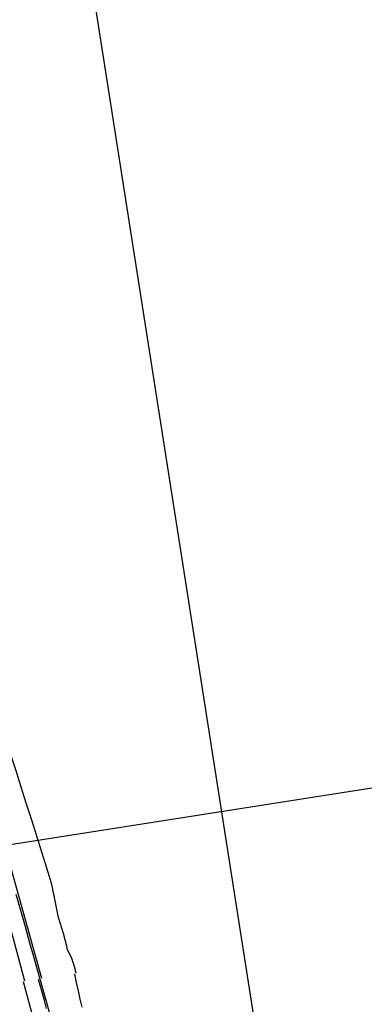
# Model space of a CAD drawing. Extents: x 579733 to 581578, y 9285055 to 9286489.
# Drawn here: x 580175 to 580186, y 9285218 to 9285247 of the extents above; entities that cross this region are included whole.
import ezdxf

# ---------------------------------------------------------------- set-up
doc = ezdxf.new("R2010")
doc.units = 0
doc.layers.add('BLPC', color=7, linetype='Continuous')

# ---------------------------------------------------------------- blocks, each defined once
blk = doc.blocks.new('A$C21784F9C')
at = {"layer": 'BLPC', "linetype": 'Continuous'}
for p, q in [((-267.737, -20), (-267.737, -180)), ((0, -106.065), (-350, -106.065))]:
    blk.add_line(p, q, dxfattribs=at)
at = {"layer": 'BLPC', "ltscale": 0.05}
blk.add_line((-261.706, -102.006), (-256.173, -148.467), dxfattribs=at)
at = {"layer": 'BLPC'}
blk.add_line((-261.202, -102.006), (-256.261, -147.289), dxfattribs=at)
for points in [[(-261.711, -101.107), (-261.682, -101.354), (-261.652, -101.601), (-261.623, -101.848), (-261.605, -101.996)], [(-264.766, -68.898), (-261.154, -101.996)], [(-265.482, -69.883), (-261.658, -101.996)], [(-262.754, -100.981), (-262.737, -101.229), (-262.722, -101.478), (-262.708, -101.727), (-262.693, -101.976), (-262.691, -101.996)]]:
    blk.add_lwpolyline(points, dxfattribs=at)
at = {"layer": 'BLPC', "flags": 128}
for points in [[(-262.739, -102.006), (-262.712, -102.235), (-262.673, -102.481), (-262.594, -102.722), (-262.586, -102.833), (-262.545, -103.218), (-262.474, -103.711), (-262.453, -104.21), (-262.435, -104.709), (-262.361, -105.202), (-262.287, -105.694), (-262.212, -106.187), (-262.138, -106.679), (-262.064, -107.172), (-261.99, -107.664), (-261.916, -108.157), (-261.837, -108.649), (-261.596, -109.122), (-261.351, -109.594), (-260.901, -110.042), (-260.732, -110.523)], [(-261.653, -102.006), (-261.641, -102.108), (-261.611, -102.355), (-261.582, -102.602), (-261.569, -102.712), (-261.523, -103.096), (-261.464, -103.591), (-261.405, -104.085), (-261.346, -104.579)]]:
    blk.add_lwpolyline(points, dxfattribs=at)

msp = doc.modelspace()

# ---------------------------------------------------------------- block references
at = {"rotation": 188.9132442944106}
msp.add_blockref('A$C21784F9C', (579933.386, 9285077.415, 563), dxfattribs=at)

doc.saveas('drawing.dxf')
